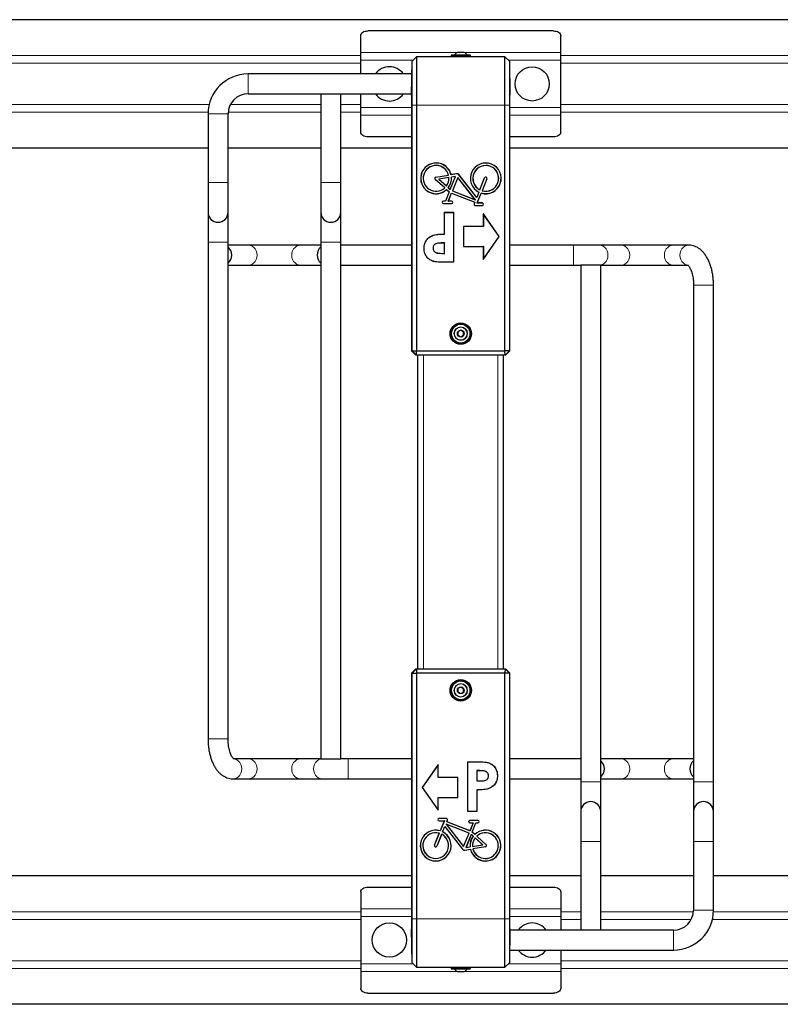
# Model space of a CAD drawing. Units: millimetres. Extents: x 1 to 203, y 1 to 243.
# Drawn here: x 148 to 158, y 69 to 83 of the extents above; entities that cross this region are included whole.
import ezdxf

# ---------------------------------------------------------------- set-up
doc = ezdxf.new("R2010")
doc.units = ezdxf.units.MM

msp = doc.modelspace()

# ---------------------------------------------------------------- linework, layer by layer
at = {"color": 7, "linetype": 'Continuous'}
for p, q in [((177.711, 82.981), (120.211, 82.981)), ((155.261, 82.823), (152.661, 82.823)), ((152.561, 82.52), (152.561, 82.759)), ((155.361, 82.52), (155.361, 82.759)), ((152.561, 82.413), (152.561, 82.52)), ((152.561, 82.221), (152.561, 82.413)), ((153.272, 81.922), (153.28, 82.401)), ((153.28, 82.401), (153.342, 82.461)), ((153.28, 81.781), (153.28, 82.401)), ((153.342, 82.461), (153.342, 81.781)), ((154.579, 82.461), (153.342, 82.461)), ((153.825, 82.477), (153.825, 82.463)), ((154.089, 82.485), (153.833, 82.485)), ((153.897, 82.461), (153.897, 82.461)), ((154.009, 82.521), (153.913, 82.521)), ((153.977, 82.461), (153.977, 82.461)), ((154.097, 82.463), (154.097, 82.477)), ((154.579, 81.781), (154.579, 82.461)), ((154.579, 82.461), (154.641, 82.401)), ((154.641, 82.401), (154.641, 81.781)), ((154.641, 82.401), (154.65, 81.922)), ((155.361, 82.413), (155.361, 82.52)), ((155.361, 81.749), (155.361, 82.413)), ((153.277, 82.221), (150.981, 82.221)), ((150.981, 81.941), (152.001, 81.941)), ((152.001, 81.941), (152.001, 80.701)), ((152.001, 81.941), (152.281, 81.941)), ((152.281, 80.701), (152.281, 81.941)), ((152.281, 81.941), (153.272, 81.941)), ((152.561, 81.749), (152.561, 81.941)), ((153.272, 81.922), (153.272, 81.781)), ((154.65, 81.781), (154.65, 81.922)), ((152.561, 81.641), (152.561, 81.749)), ((153.272, 81.781), (153.272, 78.381)), ((153.28, 78.341), (153.28, 81.781)), ((153.342, 81.781), (153.342, 78.341)), ((154.579, 78.341), (154.579, 81.781)), ((154.641, 81.781), (154.641, 78.341)), ((154.65, 78.381), (154.65, 81.781)), ((155.361, 81.641), (155.361, 81.749)), ((150.421, 81.661), (150.421, 80.701)), ((150.701, 80.701), (150.701, 81.661)), ((152.561, 81.402), (152.561, 81.641)), ((155.361, 81.402), (155.361, 81.641)), ((153.272, 81.338), (152.661, 81.338)), ((155.261, 81.338), (154.65, 81.338)), ((150.421, 81.181), (144.65, 81.181)), ((152.001, 81.181), (150.701, 81.181)), ((153.272, 81.181), (152.281, 81.181)), ((160.421, 81.181), (154.65, 81.181)), ((153.736, 80.623), (153.603, 80.743)), ((153.737, 80.623), (153.604, 80.744)), ((153.612, 80.775), (153.789, 80.803)), ((153.612, 80.774), (153.79, 80.802)), ((153.796, 80.768), (153.654, 80.745)), ((153.654, 80.745), (153.76, 80.649)), ((153.654, 80.745), (153.655, 80.745)), ((153.795, 80.767), (153.655, 80.745)), ((153.655, 80.745), (153.76, 80.65)), ((153.79, 80.802), (153.789, 80.803)), ((153.796, 80.768), (153.795, 80.767)), ((153.814, 80.6), (153.888, 80.783)), ((153.814, 80.602), (153.887, 80.782)), ((153.902, 80.82), (153.824, 80.808)), ((153.824, 80.808), (153.825, 80.809)), ((153.902, 80.821), (153.825, 80.809)), ((153.888, 80.783), (153.83, 80.774)), ((153.83, 80.774), (153.831, 80.773)), ((153.887, 80.782), (153.831, 80.773)), ((153.92, 80.77), (153.844, 80.581)), ((153.92, 80.769), (153.844, 80.581)), ((153.888, 80.783), (153.887, 80.782)), ((153.92, 80.77), (153.92, 80.769)), ((154.166, 80.456), (153.92, 80.77)), ((154.164, 80.458), (153.92, 80.769)), ((154.184, 80.488), (153.935, 80.807)), ((154.184, 80.49), (153.936, 80.807)), ((154.228, 80.597), (154.295, 80.763)), ((154.228, 80.596), (154.295, 80.763)), ((154.327, 80.75), (154.26, 80.583)), ((154.328, 80.75), (154.261, 80.584)), ((150.421, 80.701), (150.421, 80.281)), ((150.701, 80.281), (150.701, 80.701)), ((152.001, 80.701), (152.001, 80.281)), ((152.281, 80.281), (152.281, 80.701)), ((153.737, 80.623), (153.736, 80.623)), ((153.76, 80.649), (153.76, 80.65)), ((153.763, 80.6), (153.763, 80.599)), ((153.763, 80.6), (153.8, 80.566)), ((153.763, 80.599), (153.8, 80.566)), ((153.786, 80.626), (153.787, 80.626)), ((153.786, 80.626), (153.814, 80.6)), ((153.787, 80.626), (153.814, 80.602)), ((153.814, 80.6), (153.814, 80.602)), ((154.228, 80.596), (154.228, 80.597)), ((153.8, 80.566), (153.748, 80.439)), ((153.8, 80.566), (153.749, 80.438)), ((153.786, 80.438), (153.831, 80.549)), ((153.787, 80.439), (153.831, 80.548)), ((153.8, 80.566), (153.8, 80.566)), ((153.831, 80.549), (153.831, 80.548)), ((153.831, 80.549), (154.158, 80.422)), ((153.831, 80.548), (154.157, 80.422)), ((153.844, 80.581), (154.164, 80.458)), ((153.844, 80.581), (153.844, 80.581)), ((153.844, 80.581), (154.166, 80.456)), ((154.166, 80.456), (154.164, 80.458)), ((154.214, 80.564), (154.184, 80.49)), ((154.215, 80.564), (154.184, 80.488)), ((154.184, 80.488), (154.184, 80.49)), ((154.19, 80.411), (154.247, 80.551)), ((154.192, 80.412), (154.247, 80.55)), ((154.215, 80.564), (154.214, 80.564)), ((154.247, 80.551), (154.247, 80.55)), ((154.26, 80.583), (154.261, 80.584)), ((153.748, 80.439), (153.719, 80.439)), ((153.749, 80.438), (153.719, 80.438)), ((153.719, 80.403), (153.832, 80.403)), ((153.719, 80.403), (153.832, 80.403)), ((153.749, 80.438), (153.748, 80.439)), ((153.786, 80.438), (153.787, 80.439)), ((153.832, 80.438), (153.786, 80.438)), ((153.832, 80.439), (153.787, 80.439)), ((154.157, 80.422), (154.148, 80.401)), ((154.158, 80.422), (154.149, 80.4)), ((154.158, 80.422), (154.157, 80.422)), ((154.165, 80.377), (154.263, 80.377)), ((154.165, 80.376), (154.263, 80.376)), ((154.19, 80.411), (154.192, 80.412)), ((154.263, 80.411), (154.19, 80.411)), ((154.263, 80.412), (154.192, 80.412)), ((150.421, 80.281), (150.421, 79.861)), ((150.701, 79.861), (150.701, 80.281)), ((152.001, 80.281), (152.001, 79.861)), ((152.281, 79.861), (152.281, 80.281)), ((153.735, 80.28), (153.734, 80.281)), ((153.734, 79.976), (153.734, 80.281)), ((153.734, 80.281), (153.86, 80.281)), ((153.735, 79.975), (153.735, 80.28)), ((153.735, 80.28), (153.859, 80.28)), ((153.859, 80.28), (153.86, 80.281)), ((153.859, 80.28), (153.859, 79.581)), ((153.86, 80.281), (153.86, 79.581)), ((154.5, 79.941), (154.276, 80.261)), ((154.276, 80.261), (154.276, 80.081)), ((154.277, 80.259), (154.276, 80.261)), ((154.277, 80.259), (154.277, 80.08)), ((154.499, 79.941), (154.277, 80.259)), ((154.276, 80.081), (154, 80.081)), ((154, 80.081), (154, 79.801)), ((154.001, 80.08), (154, 80.081)), ((154.001, 80.08), (154.001, 79.801)), ((154.277, 80.08), (154.001, 80.08)), ((154.277, 80.08), (154.276, 80.081)), ((153.592, 79.964), (153.592, 79.965)), ((153.735, 79.975), (153.734, 79.976)), ((154.276, 79.621), (154.5, 79.941)), ((154.277, 79.623), (154.499, 79.941)), ((154.499, 79.941), (154.5, 79.941)), ((150.421, 79.861), (150.421, 72.901)), ((150.701, 72.901), (150.701, 79.861)), ((150.987, 79.821), (150.701, 79.821)), ((151.714, 79.821), (150.987, 79.821)), ((152.001, 79.821), (151.714, 79.821)), ((152.001, 79.861), (152.001, 72.621)), ((152.281, 79.821), (152.281, 79.861)), ((153.272, 79.821), (152.281, 79.821)), ((152.281, 79.541), (152.281, 79.821)), ((153.448, 79.78), (153.447, 79.78)), ((153.572, 79.779), (153.573, 79.779)), ((153.735, 79.851), (153.69, 79.851)), ((153.734, 79.85), (153.69, 79.85)), ((153.735, 79.851), (153.734, 79.85)), ((153.734, 79.706), (153.734, 79.85)), ((153.735, 79.706), (153.735, 79.851)), ((154, 79.801), (154.276, 79.801)), ((154.001, 79.801), (154, 79.801)), ((154.001, 79.801), (154.277, 79.801)), ((154.276, 79.801), (154.276, 79.621)), ((154.277, 79.801), (154.276, 79.801)), ((154.277, 79.801), (154.277, 79.623)), ((155.538, 79.821), (154.65, 79.821)), ((155.902, 79.821), (155.538, 79.821)), ((156.207, 79.821), (155.902, 79.821)), ((156.934, 79.821), (156.207, 79.821)), ((157.151, 79.821), (156.934, 79.821)), ((153.605, 79.72), (153.606, 79.72)), ((153.695, 79.706), (153.735, 79.706)), ((153.695, 79.706), (153.734, 79.706)), ((153.735, 79.706), (153.734, 79.706)), ((150.701, 79.541), (150.987, 79.541)), ((150.987, 79.541), (151.714, 79.541)), ((151.714, 79.541), (152.001, 79.541)), ((152.281, 72.621), (152.281, 79.541)), ((152.281, 79.541), (153.272, 79.541)), ((153.859, 79.581), (153.72, 79.581)), ((153.86, 79.581), (153.72, 79.581)), ((153.859, 79.581), (153.86, 79.581)), ((154.277, 79.623), (154.276, 79.621)), ((154.65, 79.541), (155.538, 79.541)), ((155.538, 79.541), (155.641, 79.541)), ((155.641, 79.541), (155.641, 72.621)), ((155.921, 79.541), (155.641, 79.541)), ((155.921, 72.301), (155.921, 79.541)), ((155.921, 79.541), (156.207, 79.541)), ((156.207, 79.541), (156.934, 79.541)), ((156.934, 79.541), (157.139, 79.541)), ((157.221, 79.261), (157.221, 72.301)), ((157.501, 72.301), (157.501, 79.261)), ((153.921, 78.605), (153.92, 78.559)), ((153.92, 78.559), (153.96, 78.535)), ((153.962, 78.627), (153.921, 78.605)), ((153.96, 78.535), (154, 78.557)), ((154.001, 78.603), (153.962, 78.627)), ((154, 78.557), (154.001, 78.603)), ((153.272, 78.341), (153.28, 78.341)), ((153.272, 78.341), (153.332, 78.281)), ((153.28, 78.341), (153.342, 78.341)), ((153.28, 78.341), (153.34, 78.281)), ((153.34, 78.281), (153.332, 78.281)), ((153.34, 78.281), (153.342, 78.341)), ((154.581, 78.281), (153.34, 78.281)), ((153.342, 78.341), (154.579, 78.341)), ((153.361, 73.881), (153.361, 78.281)), ((154.561, 73.881), (154.561, 78.281)), ((154.641, 78.341), (154.579, 78.341)), ((154.581, 78.281), (154.579, 78.341)), ((154.581, 78.281), (154.641, 78.341)), ((154.589, 78.281), (154.581, 78.281)), ((154.589, 78.281), (154.649, 78.341)), ((154.641, 78.341), (154.649, 78.341)), ((153.332, 73.881), (153.272, 73.821)), ((153.34, 73.881), (153.28, 73.821)), ((153.332, 73.881), (153.34, 73.881)), ((153.34, 73.881), (153.342, 73.821)), ((153.34, 73.881), (154.581, 73.881)), ((154.581, 73.881), (154.579, 73.821)), ((154.641, 73.821), (154.581, 73.881)), ((154.581, 73.881), (154.589, 73.881)), ((154.649, 73.821), (154.589, 73.881)), ((153.28, 73.821), (153.272, 73.821)), ((153.272, 73.781), (153.272, 70.381)), ((153.28, 73.821), (153.342, 73.821)), ((153.28, 70.381), (153.28, 73.821)), ((154.579, 73.821), (153.342, 73.821)), ((153.342, 73.821), (153.342, 70.381)), ((154.641, 73.821), (154.579, 73.821)), ((154.579, 70.381), (154.579, 73.821)), ((154.641, 73.821), (154.641, 70.381)), ((154.649, 73.821), (154.641, 73.821)), ((154.65, 70.381), (154.65, 73.781)), ((153.921, 73.605), (153.92, 73.559)), ((153.92, 73.559), (153.96, 73.535)), ((153.962, 73.627), (153.921, 73.605)), ((153.96, 73.535), (154, 73.557)), ((154.001, 73.603), (153.962, 73.627)), ((154, 73.557), (154.001, 73.603)), ((150.987, 72.621), (150.783, 72.621)), ((151.714, 72.621), (150.987, 72.621)), ((152.001, 72.621), (151.714, 72.621)), ((152.001, 72.621), (152.281, 72.621)), ((152.383, 72.621), (152.281, 72.621)), ((153.272, 72.621), (152.383, 72.621)), ((155.641, 72.621), (154.65, 72.621)), ((155.641, 72.621), (155.641, 72.341)), ((156.207, 72.621), (155.921, 72.621)), ((156.934, 72.621), (156.207, 72.621)), ((157.221, 72.621), (156.934, 72.621)), ((153.645, 72.541), (153.421, 72.221)), ((153.645, 72.539), (153.422, 72.221)), ((153.645, 72.361), (153.645, 72.541)), ((153.645, 72.539), (153.645, 72.541)), ((153.645, 72.36), (153.645, 72.539)), ((154.062, 72.58), (154.061, 72.581)), ((154.061, 72.581), (154.202, 72.581)), ((154.061, 71.881), (154.061, 72.581)), ((154.062, 72.58), (154.202, 72.58)), ((154.062, 71.881), (154.062, 72.58)), ((154.186, 72.456), (154.187, 72.455)), ((154.227, 72.456), (154.186, 72.456)), ((154.186, 72.456), (154.186, 72.311)), ((154.227, 72.455), (154.187, 72.455)), ((154.187, 72.455), (154.187, 72.312)), ((150.771, 72.341), (150.987, 72.341)), ((150.987, 72.341), (151.714, 72.341)), ((151.714, 72.341), (152.019, 72.341)), ((152.019, 72.341), (152.383, 72.341)), ((152.383, 72.341), (153.272, 72.341)), ((153.921, 72.361), (153.645, 72.361)), ((153.645, 72.36), (153.645, 72.361)), ((153.921, 72.36), (153.645, 72.36)), ((153.921, 72.081), (153.921, 72.361)), ((153.921, 72.36), (153.921, 72.361)), ((153.921, 72.081), (153.921, 72.36)), ((154.316, 72.442), (154.316, 72.441)), ((154.349, 72.382), (154.349, 72.382)), ((154.474, 72.382), (154.474, 72.382)), ((154.65, 72.341), (155.641, 72.341)), ((155.641, 72.341), (155.641, 72.301)), ((155.921, 72.341), (156.207, 72.341)), ((156.207, 72.341), (156.934, 72.341)), ((156.934, 72.341), (157.221, 72.341)), ((153.421, 72.221), (153.645, 71.901)), ((153.422, 72.221), (153.421, 72.221)), ((153.422, 72.221), (153.645, 71.903)), ((154.186, 72.311), (154.187, 72.312)), ((154.186, 72.311), (154.232, 72.311)), ((154.186, 72.187), (154.186, 71.881)), ((154.186, 72.187), (154.187, 72.186)), ((154.187, 72.312), (154.232, 72.312)), ((154.187, 72.186), (154.187, 71.881)), ((154.329, 72.197), (154.33, 72.197)), ((155.641, 72.301), (155.641, 71.881)), ((155.921, 71.881), (155.921, 72.301)), ((157.221, 72.301), (157.221, 71.881)), ((157.501, 71.881), (157.501, 72.301)), ((153.645, 71.901), (153.645, 72.081)), ((153.645, 72.081), (153.921, 72.081)), ((153.645, 71.903), (153.645, 72.081)), ((153.645, 72.081), (153.645, 72.081)), ((153.645, 72.081), (153.921, 72.081)), ((153.921, 72.081), (153.921, 72.081)), ((153.645, 71.903), (153.645, 71.901)), ((153.756, 71.786), (153.658, 71.786)), ((153.756, 71.785), (153.658, 71.785)), ((153.764, 71.739), (153.773, 71.761)), ((153.765, 71.74), (153.773, 71.761)), ((154.187, 71.881), (154.061, 71.881)), ((154.062, 71.881), (154.061, 71.881)), ((154.186, 71.881), (154.062, 71.881)), ((154.186, 71.881), (154.187, 71.881)), ((155.641, 71.881), (155.641, 71.461)), ((155.921, 71.461), (155.921, 71.881)), ((157.221, 71.881), (157.221, 71.461)), ((157.501, 71.461), (157.501, 71.881)), ((153.658, 71.75), (153.73, 71.75)), ((153.658, 71.75), (153.731, 71.75)), ((153.73, 71.75), (153.674, 71.611)), ((153.731, 71.75), (153.674, 71.61)), ((153.706, 71.597), (153.737, 71.673)), ((153.707, 71.598), (153.737, 71.672)), ((153.731, 71.75), (153.73, 71.75)), ((153.737, 71.673), (153.737, 71.672)), ((153.737, 71.673), (153.986, 71.354)), ((153.737, 71.672), (153.985, 71.354)), ((153.756, 71.705), (154.001, 71.391)), ((153.756, 71.705), (153.758, 71.704)), ((154.078, 71.581), (153.756, 71.705)), ((154.077, 71.58), (153.758, 71.704)), ((153.758, 71.704), (154.001, 71.393)), ((153.764, 71.739), (153.765, 71.74)), ((154.091, 71.613), (153.764, 71.739)), ((154.09, 71.614), (153.765, 71.74)), ((154.202, 71.759), (154.089, 71.759)), ((154.202, 71.758), (154.089, 71.758)), ((154.089, 71.723), (154.134, 71.723)), ((154.089, 71.723), (154.135, 71.723)), ((154.134, 71.723), (154.09, 71.614)), ((154.135, 71.723), (154.091, 71.613)), ((154.121, 71.595), (154.173, 71.723)), ((154.122, 71.595), (154.173, 71.723)), ((154.135, 71.723), (154.134, 71.723)), ((154.173, 71.723), (154.202, 71.723)), ((154.173, 71.723), (154.173, 71.723)), ((154.173, 71.723), (154.202, 71.723)), ((153.593, 71.412), (153.66, 71.578)), ((153.594, 71.411), (153.661, 71.578)), ((153.693, 71.565), (153.626, 71.398)), ((153.694, 71.564), (153.627, 71.398)), ((153.661, 71.578), (153.66, 71.578)), ((153.674, 71.61), (153.674, 71.611)), ((153.693, 71.565), (153.694, 71.564)), ((153.706, 71.597), (153.707, 71.598)), ((154.001, 71.391), (154.078, 71.581)), ((154.001, 71.393), (154.077, 71.58)), ((154.107, 71.561), (154.033, 71.379)), ((154.107, 71.56), (154.035, 71.38)), ((154.078, 71.581), (154.077, 71.58)), ((154.091, 71.613), (154.09, 71.614)), ((154.107, 71.561), (154.107, 71.56)), ((154.135, 71.536), (154.107, 71.561)), ((154.134, 71.536), (154.107, 71.56)), ((154.121, 71.595), (154.122, 71.595)), ((154.158, 71.562), (154.121, 71.595)), ((154.158, 71.563), (154.122, 71.595)), ((154.135, 71.536), (154.134, 71.536)), ((154.158, 71.562), (154.158, 71.563)), ((154.161, 71.513), (154.161, 71.512)), ((154.268, 71.416), (154.161, 71.513)), ((154.266, 71.417), (154.161, 71.512)), ((154.184, 71.538), (154.318, 71.418)), ((154.184, 71.538), (154.185, 71.538)), ((154.185, 71.538), (154.318, 71.418)), ((154.001, 71.391), (154.001, 71.393)), ((154.019, 71.341), (154.097, 71.354)), ((154.019, 71.341), (154.096, 71.353)), ((154.033, 71.379), (154.091, 71.388)), ((154.033, 71.379), (154.035, 71.38)), ((154.035, 71.38), (154.091, 71.388)), ((154.091, 71.388), (154.091, 71.388)), ((154.097, 71.354), (154.096, 71.353)), ((154.126, 71.394), (154.266, 71.417)), ((154.126, 71.393), (154.268, 71.416)), ((154.126, 71.393), (154.126, 71.394)), ((154.309, 71.388), (154.131, 71.359)), ((154.131, 71.359), (154.132, 71.359)), ((154.309, 71.387), (154.132, 71.359)), ((154.268, 71.416), (154.266, 71.417)), ((155.641, 71.461), (155.641, 70.221)), ((155.921, 70.221), (155.921, 71.461)), ((157.221, 71.461), (157.221, 70.501)), ((157.501, 70.501), (157.501, 71.461)), ((153.272, 70.981), (147.501, 70.981)), ((155.641, 70.981), (154.65, 70.981)), ((157.221, 70.981), (155.921, 70.981)), ((163.272, 70.981), (157.501, 70.981)), ((152.661, 70.823), (153.272, 70.823)), ((154.65, 70.823), (155.261, 70.823)), ((152.561, 70.759), (152.561, 70.52)), ((155.361, 70.759), (155.361, 70.52)), ((152.561, 70.52), (152.561, 70.413)), ((155.361, 70.52), (155.361, 70.413)), ((152.561, 70.413), (152.561, 69.749)), ((153.272, 70.381), (153.272, 70.24)), ((153.28, 69.761), (153.28, 70.381)), ((153.342, 70.381), (153.342, 69.701)), ((154.579, 69.701), (154.579, 70.381)), ((154.641, 70.381), (154.641, 69.761)), ((154.65, 70.24), (154.65, 70.381)), ((155.361, 70.413), (155.361, 70.221)), ((153.28, 69.761), (153.272, 70.24)), ((154.65, 70.24), (154.641, 69.761)), ((155.641, 70.221), (154.649, 70.221)), ((155.921, 70.221), (155.641, 70.221)), ((156.941, 70.221), (155.921, 70.221)), ((154.644, 69.941), (156.941, 69.941)), ((155.361, 69.941), (155.361, 69.749)), ((152.561, 69.749), (152.561, 69.641)), ((153.342, 69.701), (153.28, 69.761)), ((153.342, 69.701), (154.579, 69.701)), ((153.825, 69.699), (153.825, 69.685)), ((153.944, 69.701), (153.944, 69.7)), ((154.024, 69.7), (154.024, 69.701)), ((154.097, 69.685), (154.097, 69.699)), ((154.641, 69.761), (154.579, 69.701)), ((155.361, 69.749), (155.361, 69.641)), ((152.561, 69.641), (152.561, 69.402)), ((153.833, 69.677), (154.089, 69.677)), ((153.913, 69.641), (154.009, 69.641)), ((155.361, 69.641), (155.361, 69.402)), ((152.661, 69.338), (155.261, 69.338)), ((177.711, 69.181), (120.211, 69.181))]:
    msp.add_line(p, q, dxfattribs=at)
at = {"color": 8, "linetype": 'Continuous', "lineweight": 18}
for p, q in [((152.561, 82.478), (145.361, 82.478)), ((153.911, 82.52), (152.561, 82.52)), ((153.293, 82.413), (152.561, 82.413)), ((154.097, 82.477), (153.825, 82.477)), ((153.891, 82.463), (153.825, 82.463)), ((154.05, 82.488), (153.872, 82.488)), ((154.097, 82.463), (153.942, 82.463)), ((155.361, 82.52), (154.01, 82.52)), ((155.361, 82.413), (154.629, 82.413)), ((162.561, 82.478), (155.361, 82.478)), ((152.561, 82.371), (145.361, 82.371)), ((162.561, 82.371), (155.361, 82.371)), ((150.981, 81.941), (150.981, 82.221)), ((150.436, 81.79), (145.361, 81.79)), ((152.001, 81.79), (150.732, 81.79)), ((152.561, 81.79), (152.281, 81.79)), ((153.272, 81.749), (152.561, 81.749)), ((153.272, 81.781), (153.28, 81.781)), ((153.28, 81.781), (153.342, 81.781)), ((154.579, 81.781), (153.342, 81.781)), ((154.579, 81.781), (154.641, 81.781)), ((154.641, 81.781), (154.65, 81.781)), ((155.361, 81.749), (154.65, 81.749)), ((160.436, 81.79), (155.361, 81.79)), ((150.421, 81.683), (145.361, 81.683)), ((150.701, 81.661), (150.421, 81.661)), ((152.001, 81.683), (150.702, 81.683)), ((152.561, 81.683), (152.281, 81.683)), ((153.272, 81.641), (152.561, 81.641)), ((155.361, 81.641), (154.65, 81.641)), ((160.421, 81.683), (155.361, 81.683)), ((153.604, 80.744), (153.603, 80.743)), ((153.612, 80.774), (153.612, 80.775)), ((153.902, 80.82), (153.902, 80.821)), ((153.935, 80.807), (153.936, 80.807)), ((154.295, 80.763), (154.295, 80.763)), ((154.327, 80.75), (154.328, 80.75)), ((150.701, 80.701), (150.421, 80.701)), ((152.001, 80.701), (152.281, 80.701)), ((153.719, 80.438), (153.719, 80.439)), ((153.719, 80.403), (153.719, 80.403)), ((153.832, 80.438), (153.832, 80.439)), ((153.832, 80.403), (153.832, 80.403)), ((154.149, 80.4), (154.148, 80.401)), ((154.165, 80.377), (154.165, 80.376)), ((154.263, 80.411), (154.263, 80.412)), ((154.263, 80.377), (154.263, 80.376)), ((150.701, 79.861), (150.421, 79.861)), ((152.001, 79.861), (152.281, 79.861)), ((153.69, 79.851), (153.69, 79.85)), ((155.538, 79.541), (155.538, 79.821)), ((153.695, 79.706), (153.695, 79.706)), ((153.72, 79.581), (153.72, 79.581)), ((157.221, 79.261), (157.501, 79.261)), ((153.441, 73.881), (153.441, 78.281)), ((154.481, 73.881), (154.481, 78.281)), ((150.701, 72.901), (150.421, 72.901)), ((152.383, 72.621), (152.383, 72.341)), ((154.202, 72.58), (154.202, 72.581)), ((154.227, 72.456), (154.227, 72.455)), ((154.232, 72.311), (154.232, 72.312)), ((155.921, 72.301), (155.641, 72.301)), ((157.221, 72.301), (157.501, 72.301)), ((153.658, 71.785), (153.658, 71.786)), ((153.756, 71.785), (153.756, 71.786)), ((153.773, 71.761), (153.773, 71.761)), ((153.658, 71.75), (153.658, 71.75)), ((154.089, 71.758), (154.089, 71.759)), ((154.089, 71.723), (154.089, 71.723)), ((154.202, 71.758), (154.202, 71.759)), ((154.202, 71.723), (154.202, 71.723)), ((153.594, 71.411), (153.593, 71.412)), ((153.626, 71.398), (153.627, 71.398)), ((153.986, 71.354), (153.985, 71.354)), ((154.309, 71.388), (154.309, 71.387)), ((154.318, 71.418), (154.318, 71.418)), ((155.921, 71.461), (155.641, 71.461)), ((157.221, 71.461), (157.501, 71.461)), ((154.019, 71.341), (154.019, 71.341)), ((152.561, 70.52), (153.272, 70.52)), ((154.65, 70.52), (155.361, 70.52)), ((152.561, 70.478), (147.5, 70.478)), ((152.561, 70.413), (153.272, 70.413)), ((153.28, 70.381), (153.272, 70.381)), ((153.342, 70.381), (153.28, 70.381)), ((153.342, 70.381), (154.579, 70.381)), ((154.641, 70.381), (154.579, 70.381)), ((154.65, 70.381), (154.641, 70.381)), ((154.65, 70.413), (155.361, 70.413)), ((155.641, 70.478), (155.361, 70.478)), ((157.22, 70.478), (155.921, 70.478)), ((157.221, 70.501), (157.501, 70.501)), ((162.561, 70.478), (157.5, 70.478)), ((152.561, 70.371), (147.485, 70.371)), ((155.641, 70.371), (155.361, 70.371)), ((157.189, 70.371), (155.921, 70.371)), ((162.561, 70.371), (157.485, 70.371)), ((156.941, 70.221), (156.941, 69.941)), ((152.561, 69.79), (145.361, 69.79)), ((152.561, 69.749), (153.293, 69.749)), ((153.825, 69.699), (153.979, 69.699)), ((154.03, 69.699), (154.097, 69.699)), ((154.629, 69.749), (155.361, 69.749)), ((162.561, 69.79), (155.361, 69.79)), ((152.561, 69.683), (145.361, 69.683)), ((152.561, 69.641), (153.911, 69.641)), ((153.825, 69.685), (154.097, 69.685)), ((153.872, 69.674), (154.05, 69.674)), ((154.01, 69.641), (155.361, 69.641)), ((162.561, 69.683), (155.361, 69.683))]:
    msp.add_line(p, q, dxfattribs=at)
at = {"color": 7, "linetype": 'Continuous', "flags": 128}
for points in [[(152.561, 82.759), (152.563, 82.772), (152.568, 82.784), (152.578, 82.795), (152.59, 82.805), (152.605, 82.813), (152.622, 82.819), (152.641, 82.822), (152.661, 82.823)], [(155.261, 82.823), (155.28, 82.822), (155.299, 82.819), (155.316, 82.813), (155.331, 82.805), (155.344, 82.795), (155.353, 82.784), (155.359, 82.772), (155.361, 82.759)], [(153.825, 82.463), (153.825, 82.461), (153.825, 82.461)], [(154.096, 82.461), (154.097, 82.461), (154.097, 82.463)], [(152.661, 81.338), (152.641, 81.339), (152.622, 81.343), (152.605, 81.349), (152.59, 81.357), (152.578, 81.367), (152.568, 81.378), (152.563, 81.39), (152.561, 81.402)], [(155.361, 81.402), (155.359, 81.39), (155.353, 81.378), (155.344, 81.367), (155.331, 81.357), (155.316, 81.349), (155.299, 81.343), (155.28, 81.339), (155.261, 81.338)], [(152.561, 70.759), (152.563, 70.772), (152.568, 70.784), (152.578, 70.795), (152.59, 70.805), (152.605, 70.813), (152.622, 70.819), (152.641, 70.822), (152.661, 70.823)], [(155.261, 70.823), (155.28, 70.822), (155.299, 70.819), (155.316, 70.813), (155.331, 70.805), (155.344, 70.795), (155.353, 70.784), (155.359, 70.772), (155.361, 70.759)], [(153.825, 69.701), (153.825, 69.7), (153.825, 69.699)], [(154.097, 69.699), (154.097, 69.7), (154.096, 69.701)], [(152.661, 69.338), (152.641, 69.339), (152.622, 69.343), (152.605, 69.349), (152.59, 69.357), (152.578, 69.367), (152.568, 69.378), (152.563, 69.39), (152.561, 69.402)], [(155.361, 69.402), (155.359, 69.39), (155.353, 69.378), (155.344, 69.367), (155.331, 69.357), (155.316, 69.349), (155.299, 69.343), (155.28, 69.339), (155.261, 69.338)]]:
    msp.add_lwpolyline(points, dxfattribs=at)
at = {"color": 8, "linetype": 'Continuous', "lineweight": 18, "flags": 128}
for points in [[(150.987, 79.821), (151.014, 79.817), (151.04, 79.807), (151.063, 79.79), (151.082, 79.768), (151.096, 79.741), (151.105, 79.712), (151.108, 79.681), (151.105, 79.65), (151.096, 79.62), (151.082, 79.593), (151.063, 79.571), (151.04, 79.555), (151.014, 79.544), (150.987, 79.541)], [(151.714, 79.821), (151.687, 79.817), (151.662, 79.807), (151.639, 79.79), (151.62, 79.768), (151.605, 79.741), (151.596, 79.712), (151.593, 79.681), (151.596, 79.65), (151.605, 79.62), (151.62, 79.593), (151.639, 79.571), (151.662, 79.555), (151.687, 79.544), (151.714, 79.541), (151.714, 79.541)], [(155.902, 79.541), (155.929, 79.544), (155.955, 79.555), (155.977, 79.571), (155.997, 79.593), (156.011, 79.62), (156.02, 79.65), (156.023, 79.681), (156.02, 79.712), (156.011, 79.741), (155.997, 79.768), (155.977, 79.79), (155.955, 79.807), (155.929, 79.817), (155.902, 79.821), (155.902, 79.821)], [(156.207, 79.541), (156.234, 79.544), (156.26, 79.555), (156.283, 79.571), (156.302, 79.593), (156.316, 79.62), (156.325, 79.65), (156.328, 79.681), (156.325, 79.712), (156.316, 79.741), (156.302, 79.768), (156.283, 79.79), (156.26, 79.807), (156.234, 79.817), (156.207, 79.821)], [(156.934, 79.541), (156.907, 79.544), (156.882, 79.555), (156.859, 79.571), (156.84, 79.593), (156.825, 79.62), (156.816, 79.65), (156.813, 79.681), (156.816, 79.712), (156.825, 79.741), (156.84, 79.768), (156.859, 79.79), (156.882, 79.807), (156.907, 79.817), (156.934, 79.821), (156.934, 79.821)], [(157.151, 79.541), (157.124, 79.544), (157.098, 79.555), (157.075, 79.571), (157.056, 79.593), (157.041, 79.62), (157.032, 79.65), (157.029, 79.681), (157.032, 79.712), (157.041, 79.741), (157.056, 79.768), (157.075, 79.79), (157.098, 79.807), (157.124, 79.817), (157.151, 79.821), (157.151, 79.821)], [(150.771, 72.621), (150.798, 72.617), (150.823, 72.607), (150.846, 72.59), (150.865, 72.568), (150.88, 72.541), (150.889, 72.512), (150.892, 72.481), (150.889, 72.45), (150.88, 72.42), (150.865, 72.393), (150.846, 72.371), (150.823, 72.355), (150.798, 72.344), (150.771, 72.341), (150.771, 72.341)], [(150.987, 72.621), (151.014, 72.617), (151.04, 72.607), (151.063, 72.59), (151.082, 72.568), (151.096, 72.541), (151.105, 72.512), (151.108, 72.481), (151.105, 72.45), (151.096, 72.42), (151.082, 72.393), (151.063, 72.371), (151.04, 72.355), (151.014, 72.344), (150.987, 72.341)], [(151.714, 72.621), (151.687, 72.617), (151.662, 72.607), (151.639, 72.59), (151.62, 72.568), (151.605, 72.541), (151.596, 72.512), (151.593, 72.481), (151.596, 72.45), (151.605, 72.42), (151.62, 72.393), (151.639, 72.371), (151.662, 72.355), (151.687, 72.344), (151.714, 72.341)], [(152.019, 72.621), (151.992, 72.617), (151.967, 72.607), (151.944, 72.59), (151.925, 72.568), (151.91, 72.541), (151.901, 72.512), (151.898, 72.481), (151.901, 72.45), (151.91, 72.42), (151.925, 72.393), (151.944, 72.371), (151.967, 72.355), (151.992, 72.344), (152.019, 72.341), (152.019, 72.341)], [(156.207, 72.341), (156.234, 72.344), (156.26, 72.355), (156.283, 72.371), (156.302, 72.393), (156.316, 72.42), (156.325, 72.45), (156.328, 72.481), (156.325, 72.512), (156.316, 72.541), (156.302, 72.568), (156.283, 72.59), (156.26, 72.607), (156.234, 72.617), (156.207, 72.621), (156.207, 72.621)], [(156.934, 72.341), (156.907, 72.344), (156.882, 72.355), (156.859, 72.371), (156.84, 72.393), (156.825, 72.42), (156.816, 72.45), (156.813, 72.481), (156.816, 72.512), (156.825, 72.541), (156.84, 72.568), (156.859, 72.59), (156.882, 72.607), (156.907, 72.617), (156.934, 72.621)]]:
    msp.add_lwpolyline(points, dxfattribs=at)
at = {"color": 7, "linetype": 'Continuous'}
for centre, radius in [((154.961, 82.081), 0.24), ((153.961, 78.581), 0.15), ((153.961, 78.581), 0.149), ((153.961, 78.581), 0.136), ((153.961, 78.581), 0.048), ((153.961, 73.581), 0.15), ((153.961, 73.581), 0.149), ((153.961, 73.581), 0.136), ((153.961, 73.581), 0.048), ((152.961, 70.081), 0.24)]:
    msp.add_circle(centre, radius, dxfattribs=at)
at = {"color": 8, "linetype": 'Continuous', "lineweight": 18}
for centre, radius in [((153.961, 78.581), 0.128), ((153.961, 78.581), 0.0954), ((153.961, 78.581), 0.0891), ((153.961, 73.581), 0.128), ((153.961, 73.581), 0.0954), ((153.961, 73.581), 0.0891)]:
    msp.add_circle(centre, radius, dxfattribs=at)
at = {"color": 7, "linetype": 'Continuous'}
for centre, radius, start, end in [((153.833, 82.477), 0.008, 90, 180), ((153.865, 82.493), 0.008, 270, 322.2021), ((153.961, 82.419), 0.113, 115.2047, 142.2021), ((153.961, 82.419), 0.113, 37.7979, 64.7953), ((154.056, 82.493), 0.008, 217.7979, 270), ((154.089, 82.477), 0.008, 0, 90), ((152.961, 82.081), 0.24, 90, 144.3147), ((152.961, 82.081), 0.24, 35.6853, 90), ((150.981, 81.661), 0.56, 90, 180), ((150.981, 81.661), 0.28, 90, 180), ((152.961, 82.081), 0.24, 215.6853, 324.3147), ((153.615, 80.757), 0.216, 13.924, 313.1386), ((153.615, 80.757), 0.215, 13.7515, 313.3113), ((153.615, 80.757), 0.181, 14.6463, 312.4268), ((153.615, 80.757), 0.18, 14.8938, 312.1797), ((154.311, 80.757), 0.216, 252.7802, 243.2198), ((154.311, 80.757), 0.215, 252.6076, 243.3924), ((154.311, 80.757), 0.181, 253.492, 242.508), ((154.311, 80.757), 0.18, 253.7392, 242.2608), ((153.615, 80.757), 0.018, 99.0903, 227.9188), ((153.615, 80.757), 0.0173, 99.0903, 227.9188), ((153.615, 80.757), 0.181, 323.4108, 3.6623), ((153.615, 80.757), 0.18, 323.658, 3.4154), ((153.615, 80.757), 0.215, 322.5264, 4.5364), ((153.615, 80.757), 0.216, 322.699, 4.3636), ((153.908, 80.785), 0.036, 38, 99.0903), ((153.908, 80.785), 0.0353, 38, 99.0903), ((154.311, 80.757), 0.018, 338, 158), ((154.311, 80.757), 0.0173, 338, 158), ((153.719, 80.421), 0.018, 90, 270), ((153.719, 80.421), 0.0173, 90, 270), ((153.832, 80.421), 0.018, 270, 90), ((153.832, 80.421), 0.0173, 270, 90), ((154.165, 80.394), 0.018, 158, 270), ((154.165, 80.394), 0.0173, 158, 270), ((154.263, 80.394), 0.018, 270, 90), ((154.263, 80.394), 0.0173, 270, 90), ((150.561, 80.281), 0.14, 180, 0), ((152.141, 80.281), 0.14, 180, 0), ((150.602, 79.681), 0.151, 310.8762, 49.1238), ((152.096, 79.684), 0.147, 130.5483, 181.1595), ((152.095, 79.677), 0.145, 178.6274, 229.6648), ((155.827, 72.484), 0.145, 358.6274, 49.6648), ((157.32, 72.481), 0.151, 130.8762, 229.1238), ((155.825, 72.478), 0.147, 310.5483, 1.1595), ((155.781, 71.881), 0.14, 0, 180), ((157.361, 71.881), 0.14, 0, 180), ((153.658, 71.768), 0.018, 90, 270), ((153.658, 71.768), 0.0173, 90, 270), ((153.756, 71.768), 0.018, 338, 90), ((153.756, 71.768), 0.0173, 338, 90), ((154.089, 71.741), 0.018, 90, 270), ((154.089, 71.741), 0.0173, 90, 270), ((154.202, 71.741), 0.018, 270, 90), ((154.202, 71.741), 0.0173, 270, 90), ((153.61, 71.405), 0.216, 72.7802, 63.2198), ((153.61, 71.405), 0.215, 72.6076, 63.3924), ((153.61, 71.405), 0.181, 73.492, 62.508), ((153.61, 71.405), 0.18, 73.7392, 62.2608), ((154.306, 71.405), 0.216, 142.699, 184.3636), ((154.306, 71.405), 0.215, 142.5264, 184.5364), ((154.306, 71.405), 0.216, 193.924, 133.1386), ((154.306, 71.405), 0.215, 193.7515, 133.3113), ((154.306, 71.405), 0.181, 143.4108, 183.6623), ((154.306, 71.405), 0.18, 143.658, 183.4154), ((154.306, 71.405), 0.181, 194.6463, 132.4268), ((154.306, 71.405), 0.18, 194.8938, 132.1797), ((153.61, 71.405), 0.018, 158, 338), ((153.61, 71.405), 0.0173, 158, 338), ((154.014, 71.376), 0.036, 218, 279.0903), ((154.014, 71.376), 0.0353, 218, 279.0903), ((154.306, 71.405), 0.018, 279.0903, 47.9188), ((154.306, 71.405), 0.0173, 279.0903, 47.9188), ((156.941, 70.501), 0.28, 270, 360), ((156.941, 70.501), 0.56, 270, 360), ((154.961, 70.081), 0.24, 35.6853, 144.3147), ((154.961, 70.081), 0.24, 215.6853, 270), ((154.961, 70.081), 0.24, 270, 324.3147), ((153.833, 69.685), 0.008, 180, 270), ((153.865, 69.669), 0.008, 37.7979, 90), ((153.961, 69.743), 0.113, 217.7979, 244.7953), ((153.961, 69.743), 0.113, 295.2047, 322.2021), ((154.056, 69.669), 0.008, 90, 142.2021), ((154.089, 69.685), 0.008, 270, 0)]:
    msp.add_arc(centre, radius, start, end, dxfattribs=at)
for points, knots in [([(153.447, 79.78), (153.447, 79.783), (153.447, 79.799), (153.45, 79.825), (153.46, 79.856), (153.472, 79.881), (153.494, 79.91), (153.523, 79.935), (153.559, 79.955), (153.581, 79.962), (153.592, 79.965)], [0, 0, 0, 0, 0.038329, 0.19232, 0.30568, 0.416083, 0.521589, 0.733961, 0.865359, 1, 1, 1, 1]), ([(153.448, 79.78), (153.448, 79.783), (153.448, 79.799), (153.451, 79.825), (153.46, 79.856), (153.473, 79.881), (153.495, 79.91), (153.524, 79.935), (153.56, 79.954), (153.581, 79.961), (153.592, 79.964)], [0, 0, 0, 0, 0.038468, 0.193022, 0.306199, 0.41656, 0.522076, 0.734467, 0.865625, 1, 1, 1, 1]), ([(153.592, 79.965), (153.595, 79.966), (153.611, 79.97), (153.64, 79.973), (153.684, 79.975), (153.716, 79.975), (153.734, 79.976)], [0, 0, 0, 0, 0.068036, 0.3409837, 0.6132386, 1, 1, 1, 1]), ([(153.592, 79.964), (153.595, 79.965), (153.611, 79.969), (153.64, 79.972), (153.685, 79.975), (153.716, 79.975), (153.735, 79.975)], [0, 0, 0, 0, 0.067791, 0.339754, 0.611027, 1, 1, 1, 1]), ([(153.72, 79.581), (153.716, 79.581), (153.7, 79.581), (153.669, 79.582), (153.625, 79.585), (153.586, 79.591), (153.544, 79.605), (153.503, 79.631), (153.473, 79.67), (153.457, 79.708), (153.449, 79.742), (153.448, 79.767), (153.447, 79.78)], [0, 0, 0, 0, 0.025151, 0.125773, 0.243839, 0.36167, 0.435805, 0.583799, 0.732499, 0.806804, 0.903292, 1, 1, 1, 1]), ([(153.72, 79.581), (153.716, 79.581), (153.7, 79.582), (153.669, 79.582), (153.625, 79.585), (153.586, 79.592), (153.544, 79.605), (153.503, 79.632), (153.474, 79.67), (153.457, 79.708), (153.449, 79.742), (153.448, 79.767), (153.448, 79.78)], [0, 0, 0, 0, 0.025223, 0.126133, 0.244046, 0.361729, 0.435818, 0.583664, 0.732103, 0.806304, 0.903041, 1, 1, 1, 1]), ([(153.69, 79.851), (153.687, 79.851), (153.67, 79.851), (153.644, 79.85), (153.613, 79.844), (153.591, 79.83), (153.578, 79.812), (153.573, 79.794), (153.572, 79.783), (153.572, 79.779)], [0, 0, 0, 0, 0.062063, 0.310558, 0.509624, 0.650095, 0.791156, 0.923571, 1, 1, 1, 1]), ([(153.572, 79.779), (153.572, 79.776), (153.572, 79.766), (153.576, 79.749), (153.588, 79.731), (153.6, 79.723), (153.605, 79.72)], [0, 0, 0, 0, 0.135683, 0.409461, 0.729303, 1, 1, 1, 1]), ([(153.69, 79.85), (153.687, 79.85), (153.67, 79.85), (153.644, 79.849), (153.613, 79.843), (153.592, 79.83), (153.579, 79.812), (153.573, 79.794), (153.573, 79.783), (153.573, 79.779)], [0, 0, 0, 0, 0.062501, 0.312751, 0.510838, 0.650831, 0.791423, 0.923241, 1, 1, 1, 1]), ([(153.573, 79.779), (153.573, 79.776), (153.573, 79.766), (153.577, 79.749), (153.589, 79.731), (153.6, 79.724), (153.606, 79.72)], [0, 0, 0, 0, 0.137113, 0.413837, 0.732567, 1, 1, 1, 1]), ([(157.501, 79.261), (157.501, 79.271), (157.5, 79.301), (157.497, 79.351), (157.49, 79.409), (157.479, 79.465), (157.465, 79.52), (157.447, 79.572), (157.425, 79.622), (157.398, 79.668), (157.369, 79.708), (157.338, 79.742), (157.306, 79.769), (157.272, 79.791), (157.235, 79.807), (157.197, 79.817), (157.168, 79.821), (157.153, 79.821), (157.151, 79.821)], [0, 0, 0, 0, 0.037986, 0.108816, 0.179877, 0.251353, 0.323471, 0.396461, 0.470518, 0.545689, 0.621548, 0.687933, 0.751259, 0.811734, 0.869988, 0.933029, 0.988988, 1, 1, 1, 1]), ([(153.605, 79.72), (153.608, 79.718), (153.622, 79.711), (153.653, 79.707), (153.68, 79.706), (153.695, 79.706)], [0, 0, 0, 0, 0.107019, 0.515303, 1, 1, 1, 1]), ([(153.606, 79.72), (153.609, 79.719), (153.623, 79.712), (153.653, 79.707), (153.68, 79.707), (153.695, 79.706)], [0, 0, 0, 0, 0.107431, 0.517628, 1, 1, 1, 1]), ([(157.139, 79.543), (157.139, 79.543), (157.139, 79.543), (157.142, 79.541), (157.149, 79.534), (157.159, 79.521), (157.17, 79.503), (157.182, 79.479), (157.193, 79.45), (157.203, 79.417), (157.211, 79.379), (157.217, 79.339), (157.22, 79.299), (157.22, 79.273), (157.221, 79.261)], [0, 0, 0, 0, 0.026099, 0.10848, 0.194134, 0.27859, 0.363986, 0.451454, 0.541395, 0.633706, 0.728043, 0.823967, 0.921016, 1, 1, 1, 1]), ([(153.272, 78.381), (153.272, 78.376), (153.272, 78.365), (153.272, 78.352), (153.272, 78.343), (153.272, 78.341), (153.272, 78.341)], [0, 0, 0, 0, 0.2499824, 0.4999751, 0.7499824, 1, 1, 1, 1]), ([(154.649, 78.341), (154.649, 78.341), (154.649, 78.343), (154.649, 78.352), (154.65, 78.365), (154.65, 78.376), (154.65, 78.381)], [0, 0, 0, 0, 0.250018, 0.500025, 0.750018, 1, 1, 1, 1]), ([(153.272, 73.821), (153.272, 73.82), (153.272, 73.819), (153.272, 73.81), (153.272, 73.796), (153.272, 73.786), (153.272, 73.781)], [0, 0, 0, 0, 0.2500176, 0.5000249, 0.7500176, 1, 1, 1, 1]), ([(154.65, 73.781), (154.65, 73.786), (154.65, 73.796), (154.649, 73.81), (154.649, 73.819), (154.649, 73.82), (154.649, 73.821)], [0, 0, 0, 0, 0.2499824, 0.4999751, 0.7499824, 1, 1, 1, 1]), ([(150.421, 72.901), (150.421, 72.89), (150.421, 72.86), (150.424, 72.81), (150.431, 72.753), (150.442, 72.696), (150.457, 72.642), (150.475, 72.589), (150.497, 72.54), (150.523, 72.493), (150.552, 72.453), (150.583, 72.419), (150.616, 72.392), (150.65, 72.371), (150.686, 72.354), (150.724, 72.344), (150.753, 72.341), (150.768, 72.341), (150.771, 72.341)], [0, 0, 0, 0, 0.037986, 0.108816, 0.179877, 0.251353, 0.323471, 0.396461, 0.470518, 0.545689, 0.621548, 0.687933, 0.751259, 0.811734, 0.869988, 0.933029, 0.988988, 1, 1, 1, 1]), ([(150.782, 72.619), (150.782, 72.619), (150.783, 72.618), (150.779, 72.621), (150.772, 72.628), (150.762, 72.64), (150.751, 72.659), (150.74, 72.682), (150.729, 72.711), (150.719, 72.745), (150.711, 72.782), (150.705, 72.823), (150.701, 72.863), (150.701, 72.889), (150.701, 72.901)], [0, 0, 0, 0, 0.026099, 0.10848, 0.194134, 0.27859, 0.363986, 0.451454, 0.541395, 0.633706, 0.728043, 0.823967, 0.921016, 1, 1, 1, 1]), ([(154.202, 72.581), (154.205, 72.581), (154.221, 72.581), (154.253, 72.58), (154.296, 72.577), (154.336, 72.57), (154.378, 72.557), (154.419, 72.53), (154.448, 72.491), (154.465, 72.453), (154.473, 72.419), (154.474, 72.394), (154.474, 72.382)], [0, 0, 0, 0, 0.025151, 0.125773, 0.243839, 0.36167, 0.435805, 0.583799, 0.732499, 0.806804, 0.903292, 1, 1, 1, 1]), ([(154.202, 72.58), (154.205, 72.58), (154.221, 72.58), (154.253, 72.579), (154.296, 72.576), (154.335, 72.57), (154.377, 72.556), (154.418, 72.53), (154.448, 72.491), (154.464, 72.453), (154.472, 72.419), (154.473, 72.394), (154.474, 72.382)], [0, 0, 0, 0, 0.025223, 0.126133, 0.244046, 0.361729, 0.435818, 0.583664, 0.732103, 0.806304, 0.903041, 1, 1, 1, 1]), ([(154.316, 72.442), (154.313, 72.443), (154.299, 72.45), (154.268, 72.455), (154.241, 72.455), (154.227, 72.456)], [0, 0, 0, 0, 0.107019, 0.515303, 1, 1, 1, 1]), ([(154.316, 72.441), (154.313, 72.443), (154.299, 72.45), (154.268, 72.454), (154.241, 72.455), (154.227, 72.455)], [0, 0, 0, 0, 0.107431, 0.517628, 1, 1, 1, 1]), ([(154.232, 72.311), (154.235, 72.311), (154.251, 72.311), (154.278, 72.312), (154.308, 72.317), (154.33, 72.332), (154.343, 72.349), (154.349, 72.367), (154.349, 72.378), (154.349, 72.382)], [0, 0, 0, 0, 0.062063, 0.310558, 0.509624, 0.650095, 0.791156, 0.923571, 1, 1, 1, 1]), ([(154.232, 72.312), (154.235, 72.312), (154.251, 72.312), (154.278, 72.313), (154.308, 72.318), (154.329, 72.332), (154.343, 72.349), (154.348, 72.367), (154.348, 72.378), (154.349, 72.382)], [0, 0, 0, 0, 0.062501, 0.312751, 0.510838, 0.650831, 0.791423, 0.923241, 1, 1, 1, 1]), ([(154.349, 72.382), (154.349, 72.385), (154.349, 72.395), (154.345, 72.412), (154.333, 72.43), (154.321, 72.438), (154.316, 72.442)], [0, 0, 0, 0, 0.135683, 0.409461, 0.729303, 1, 1, 1, 1]), ([(154.349, 72.382), (154.348, 72.385), (154.348, 72.395), (154.344, 72.412), (154.333, 72.43), (154.321, 72.438), (154.316, 72.441)], [0, 0, 0, 0, 0.137113, 0.413837, 0.732567, 1, 1, 1, 1]), ([(154.474, 72.382), (154.473, 72.379), (154.473, 72.362), (154.47, 72.337), (154.461, 72.306), (154.448, 72.281), (154.427, 72.252), (154.398, 72.227), (154.362, 72.207), (154.34, 72.201), (154.329, 72.197)], [0, 0, 0, 0, 0.038468, 0.193022, 0.306199, 0.41656, 0.522076, 0.734467, 0.865625, 1, 1, 1, 1]), ([(154.474, 72.382), (154.474, 72.379), (154.474, 72.362), (154.471, 72.336), (154.462, 72.306), (154.449, 72.281), (154.427, 72.251), (154.398, 72.226), (154.362, 72.207), (154.341, 72.2), (154.33, 72.197)], [0, 0, 0, 0, 0.038329, 0.19232, 0.30568, 0.416083, 0.521589, 0.733961, 0.865359, 1, 1, 1, 1]), ([(154.329, 72.197), (154.326, 72.196), (154.311, 72.193), (154.281, 72.19), (154.237, 72.187), (154.205, 72.187), (154.186, 72.187)], [0, 0, 0, 0, 0.067791, 0.339754, 0.611027, 1, 1, 1, 1]), ([(154.33, 72.197), (154.327, 72.196), (154.311, 72.192), (154.281, 72.189), (154.237, 72.186), (154.206, 72.186), (154.187, 72.186)], [0, 0, 0, 0, 0.068036, 0.3409837, 0.6132386, 1, 1, 1, 1])]:
    msp.add_open_spline(points, degree=3, knots=knots, dxfattribs=at)

doc.saveas('drawing.dxf')
